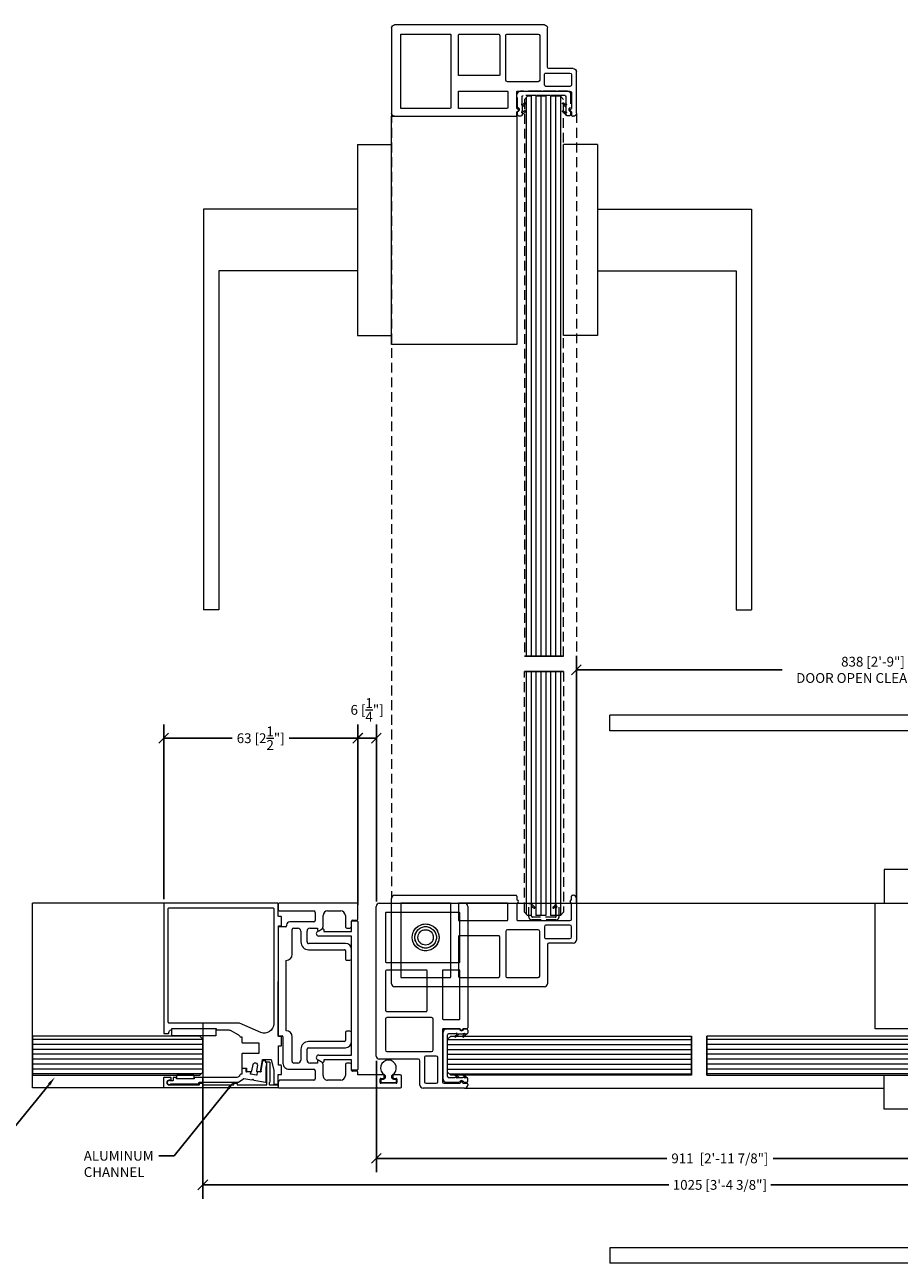
# Model space of a CAD drawing. Extents: x -172254 to 1233282, y -31500 to 544841.
# Drawn here: x -1515 to -1232, y -18783 to -18381 of the extents above; entities that cross this region are included whole.
import ezdxf
from ezdxf import colors
from ezdxf.entities.mleader import LeaderData, LeaderLine
from ezdxf.math import Vec2, Vec3

# ---------------------------------------------------------------- set-up
doc = ezdxf.new("R2010")
doc.units = 0
doc.linetypes.add('HIDDEN2', pattern=[4.7625, 3.175, -1.5875])
doc.linetypes.add('SLD-SOLID', pattern=[0])
for name, color, linetype, lineweight in [('M DIMENSION TEXT', 6, 'Continuous', 5), ('M DIMENSIONS', 6, 'Continuous', 5), ('M GASKET', 140, 'Continuous', 5), ('M GLASS', 4, 'Continuous', 13), ('M GUIDE', 7, 'Continuous', 5), ('M HATCH', 251, 'Continuous', 9), ('M HIDDEN', 8, 'HIDDEN2', 5), ('M MODERNUS', 3, 'Continuous', 20), ('M MODERNUS 2', 2, 'Continuous', 20)]:
    doc.layers.add(name, color=color, linetype=linetype, lineweight=lineweight)
doc.layers.add('M LIMIT', color=1, linetype='Continuous')
doc.styles.add('MODERNUS-ARIAL', font='arial.ttf', dxfattribs={"height": 3.175})
doc.dimstyles.new('MODERNUS-SK', dxfattribs={"dimtxt": 3.175, "dimasz": 3.175, "dimexe": 4.5, "dimexo": 1.587, "dimgap": 2, "dimtad": 0, "dimtoh": 1, "dimdec": 0, "dimzin": 0, "dimdsep": 46, "dimtxsty": 'MODERNUS-ARIAL', "dimblk": 'OBLIQUE', "dimcen": 2.2, "dimclrd": 6, "dimclre": 6, "dimclrt": 6, "dimadec": 0, "dimazin": 0, "dimtfac": 1, "dimtdec": 0, "dimtofl": 0, "dimtmove": 2, "dimatfit": 3, "dimldrblk": 'OBLIQUE', "dimfxl": 1, "dimtfillclr": 2, "dimtolj": 1, "dimtzin": 0, "dimarcsym": 0})

# ---------------------------------------------------------------- blocks, each defined once
blk = doc.blocks.new('*U459')
at = {"layer": 'M HATCH'}
h = blk.add_hatch(dxfattribs=at)
h.set_pattern_fill('ANSI31', color=256, scale=0.5, angle=135)
h.set_pattern_definition([(180, (-46.3118, -4e-16), (-1e-16, -1.5875), [])])
h.paths.add_polyline_path([(1, 6.35), (0, 5.35), (0, -5.35), (1, -6.35), (55.29, -6.35), (55.29, 6.35)])
blk.add_lwpolyline([(55.29, -6.35), (1, -6.35), (0, -5.35), (0, 5.35), (1, 6.35), (55.29, 6.35)])
at = {"layer": 'Defpoints'}
blk.add_line((55.29, 6.35), (55.29, -6.35), dxfattribs=at)
blk = doc.blocks.new('_Oblique')
at = {"color": 0, "linetype": 'ByBlock', "lineweight": -2}
blk.add_line((-0.5, -0.5), (0.5, 0.5), dxfattribs=at)
blk = doc.blocks.new('*D824')
at = {"layer": 'Defpoints', "color": 0, "transparency": 16777216}
for p in [(-14657.93, -10782.54), (-14279.77, -10782.54), (-14279.77, -10819.12)]:
    blk.add_point(p, dxfattribs=at)
at = {"layer": 'M DIMENSIONS', "color": 6, "lineweight": -2, "transparency": 16777216}
for p, q in [((-14657.93, -10784.13), (-14657.93, -10823.62)), ((-14279.77, -10784.13), (-14279.77, -10823.62)), ((-14657.93, -10819.12), (-14506.65, -10819.12)), ((-14279.77, -10819.12), (-14473.63, -10819.12))]:
    blk.add_line(p, q, dxfattribs=at)
at = {"layer": 'M DIMENSIONS', "color": 6, "lineweight": -2, "transparency": 16777216, "xscale": 3.175, "yscale": 3.175, "zscale": 3.175, "rotation": 180}
blk.add_blockref('_Oblique', (-14657.93, -10819.12), dxfattribs=at)
at = {"layer": 'M DIMENSIONS', "color": 6, "lineweight": -2, "transparency": 16777216, "xscale": 3.175, "yscale": 3.175, "zscale": 3.175}
blk.add_blockref('_Oblique', (-14279.77, -10819.12), dxfattribs=at)
at = {"layer": 'M DIMENSIONS', "color": 6, "lineweight": 0, "transparency": 16777216, "insert": (-14490.14, -10819.12), "char_height": 3.175, "attachment_point": 5, "style": 'MODERNUS-ARIAL'}
blk.add_mtext('\\A1;1025 [3\'-4 3/8"]', dxfattribs=at)
blk = doc.blocks.new('*U457')
at = {"layer": 'M HATCH'}
h = blk.add_hatch(dxfattribs=at)
h.set_pattern_fill('ANSI31', color=256, scale=0.5, angle=135)
h.set_pattern_definition([(180, (-22.5228, -2e-16), (-1e-16, -1.5875), [])])
h.paths.add_polyline_path([(1, 6.35), (0, 5.35), (0, -5.35), (1, -6.35), (79.08, -6.35), (79.08, 6.35)])
blk.add_lwpolyline([(79.08, -6.35), (1, -6.35), (0, -5.35), (0, 5.35), (1, 6.35), (79.08, 6.35)])
at = {"layer": 'Defpoints'}
blk.add_line((79.08, 6.35), (79.08, -6.35), dxfattribs=at)
blk = doc.blocks.new('*U814')
at = {"layer": 'M HATCH'}
h = blk.add_hatch(dxfattribs=at)
h.set_pattern_fill('ANSI31', color=256, scale=0.5, angle=135)
h.set_pattern_definition([(180, (80.0995, 7e-16), (-1e-16, -1.5875), [])])
h.paths.add_polyline_path([(1, 6.35), (0, 5.35), (0, -5.35), (1, -6.35), (181.7, -6.35), (181.7, 6.35)])
blk.add_lwpolyline([(181.7, -6.35), (1, -6.35), (0, -5.35), (0, 5.35), (1, 6.35), (181.7, 6.35)])
at = {"layer": 'Defpoints'}
blk.add_line((181.7, 6.35), (181.7, -6.35), dxfattribs=at)
blk = doc.blocks.new('*U458')
at = {"layer": 'M HATCH'}
h = blk.add_hatch(dxfattribs=at)
h.set_pattern_fill('ANSI31', color=256, scale=0.5, angle=135)
h.set_pattern_definition([(180, (33.5775, 3e-16), (-1e-16, -1.5875), [])])
h.paths.add_polyline_path([(1, 6.35), (0, 5.35), (0, -5.35), (1, -6.35), (135.18, -6.35), (135.18, 6.35)])
blk.add_lwpolyline([(135.18, -6.35), (1, -6.35), (0, -5.35), (0, 5.35), (1, 6.35), (135.18, 6.35)])
at = {"layer": 'Defpoints'}
blk.add_line((135.18, 6.35), (135.18, -6.35), dxfattribs=at)
blk = doc.blocks.new('*D818')
at = {"layer": 'Defpoints', "color": 0, "transparency": 16777216}
for p in [(-14601.61, -10777.32), (-14336.02, -10777.32), (-14336.02, -10810.52)]:
    blk.add_point(p, dxfattribs=at)
at = {"layer": 'M DIMENSIONS', "color": 6, "lineweight": -2, "transparency": 16777216}
for p, q in [((-14601.61, -10778.91), (-14601.61, -10815.02)), ((-14336.02, -10778.91), (-14336.02, -10815.02)), ((-14601.61, -10810.52), (-14507.38, -10810.52)), ((-14336.02, -10810.52), (-14472.83, -10810.52))]:
    blk.add_line(p, q, dxfattribs=at)
at = {"layer": 'M DIMENSIONS', "color": 6, "lineweight": -2, "transparency": 16777216, "xscale": 3.175, "yscale": 3.175, "zscale": 3.175, "rotation": 180}
blk.add_blockref('_Oblique', (-14601.61, -10810.52), dxfattribs=at)
at = {"layer": 'M DIMENSIONS', "color": 6, "lineweight": -2, "transparency": 16777216, "xscale": 3.175, "yscale": 3.175, "zscale": 3.175}
blk.add_blockref('_Oblique', (-14336.02, -10810.52), dxfattribs=at)
at = {"layer": 'M DIMENSIONS', "color": 6, "lineweight": 0, "transparency": 16777216, "insert": (-14490.11, -10810.52), "char_height": 3.175, "attachment_point": 5, "style": 'MODERNUS-ARIAL'}
blk.add_mtext('\\A1;911  [2\'-11 7/8"]', dxfattribs=at)
blk = doc.blocks.new('*D822')
at = {"layer": 'Defpoints', "color": 0, "transparency": 16777216}
for p in [(-14344.27, -10652), (-14536.69, -10729.06), (-14344.27, -10784.34)]:
    blk.add_point(p, dxfattribs=at)
at = {"layer": 'M DIMENSION TEXT', "color": 6, "lineweight": -2, "transparency": 16777216}
for p, q in [((-14536.69, -10727.48), (-14536.69, -10647.5)), ((-14344.27, -10782.75), (-14344.27, -10647.5)), ((-14536.69, -10652), (-14469.89, -10652)), ((-14344.27, -10652), (-14411.01, -10652))]:
    blk.add_line(p, q, dxfattribs=at)
at = {"layer": 'M DIMENSION TEXT', "color": 6, "lineweight": -2, "transparency": 16777216, "xscale": 3.175, "yscale": 3.175, "zscale": 3.175, "rotation": 180}
blk.add_blockref('_Oblique', (-14536.69, -10652), dxfattribs=at)
at = {"layer": 'M DIMENSION TEXT', "color": 6, "lineweight": -2, "transparency": 16777216, "xscale": 3.175, "yscale": 3.175, "zscale": 3.175}
blk.add_blockref('_Oblique', (-14344.27, -10652), dxfattribs=at)
at = {"layer": 'M DIMENSION TEXT', "color": 6, "transparency": 16777216, "insert": (-14440.45, -10652), "char_height": 3.175, "attachment_point": 5, "style": 'MODERNUS-ARIAL'}
blk.add_mtext('\\A1;838 [2\'-9"] \\PDOOR OPEN CLEARANCE ', dxfattribs=at)
blk = doc.blocks.new('*D823')
at = {"layer": 'Defpoints', "color": 0, "transparency": 16777216}
for p in [(-14601.61, -10674.18), (-14601.61, -10728.72), (-14607.63, -10729.87)]:
    blk.add_point(p, dxfattribs=at)
at = {"layer": 'M DIMENSION TEXT', "color": 6, "lineweight": -2, "transparency": 16777216}
for p, q in [((-14607.63, -10728.29), (-14607.63, -10669.68)), ((-14601.61, -10727.14), (-14601.61, -10669.68)), ((-14607.63, -10674.18), (-14601.61, -10674.18))]:
    blk.add_line(p, q, dxfattribs=at)
at = {"layer": 'M DIMENSION TEXT', "color": 6, "lineweight": -2, "transparency": 16777216, "xscale": 3.175, "yscale": 3.175, "zscale": 3.175, "rotation": 180}
blk.add_blockref('_Oblique', (-14607.63, -10674.18), dxfattribs=at)
at = {"layer": 'M DIMENSION TEXT', "color": 6, "lineweight": -2, "transparency": 16777216, "xscale": 3.175, "yscale": 3.175, "zscale": 3.175}
blk.add_blockref('_Oblique', (-14601.61, -10674.18), dxfattribs=at)
at = {"layer": 'M DIMENSION TEXT', "color": 6, "transparency": 16777216, "insert": (-14604.62, -10664.98), "char_height": 3.175, "attachment_point": 5, "style": 'MODERNUS-ARIAL'}
blk.add_mtext('\\A1;6 [{\\H1x;\\S1/4;}"]', dxfattribs=at)
blk = doc.blocks.new('*U422')
at = {"linetype": 'Continuous'}
for p, q in [((-29.7, 28.64), (-29.7, 28.94)), ((-28.2, 28.34), (-29.4, 28.34)), ((-28.7, 29.94), (-15.2, 29.94)), ((-22, 28.34), (-27.2, 28.34)), ((-16.2, 28.34), (-19.5, 28.34)), ((-14.2, 28.94), (-14.2, 21.04)), ((-21.5, 10.94), (-21.5, 27.84)), ((-20, 27.84), (-20, 20.04)), ((-15.7, 20.04), (-15.7, 27.84)), ((-13.7, 20.54), (-1, 20.54)), ((-19.5, 19.54), (-16.2, 19.54)), ((-18.5, 17.54), (-18.5, 7.54)), ((-3.5, 18.04), (-18, 18.04)), ((-3, 7.54), (-3, 17.54)), ((0, 19.54), (0, -29.06)), ((-29.7, -29.06), (-29.7, 10.34)), ((-29.4, 10.64), (-28.2, 10.64)), ((-27.2, 10.64), (-21.8, 10.64)), ((-27.2, 7.44), (-27.2, -8.16)), ((-21.7, 7.64), (-27, 7.64)), ((-21.5, 2.84), (-21.5, 7.44)), ((-21.5, -8.16), (-21.5, 4.35)), ((-18, 7.04), (-3.5, 7.04)), ((-16.5, 4.84), (-16.5, -6.66)), ((-3.5, 5.04), (-16.3, 5.04)), ((-3, -6.66), (-3, 4.54)), ((-16.5, -6.66), (-16.5, -8.16)), ((-3, -7.86), (-3, -6.66)), ((-27.2, -11.06), (-27.2, -26.86)), ((-27, -8.36), (-21.7, -8.36)), ((-3.2, -10.86), (-27, -10.86)), ((-16.3, -8.36), (-3.5, -8.36)), ((-3, -26.86), (-3, -11.06)), ((-27, -27.06), (-3.2, -27.06)), ((-1, -30.06), (-28.7, -30.06))]:
    blk.add_line(p, q, dxfattribs=at)
for radius in [4.35, 4.35, 3.5, 3.5, 2.5, 2.5]:
    blk.add_circle((-16.05, -18.99), radius)
for centre, radius, start, end in [((-28.7, 28.94), 1, 90, 180), ((-29.4, 28.64), 0.3, 180, 270), ((-27.7, 28.34), 0.5, 180, 0), ((-22, 27.84), 0.5, 0, 90), ((-19.5, 27.84), 0.5, 90, 180), ((-16.2, 27.84), 0.5, 0, 90), ((-15.2, 28.94), 1, 0, 90), ((-13.7, 21.04), 0.5, 180, 270), ((-1, 19.54), 1, 0, 90), ((-19.5, 20.04), 0.5, 180, 270), ((-18, 17.54), 0.5, 90, 180), ((-16.2, 20.04), 0.5, 270, 0), ((-3.5, 17.54), 0.5, 0, 90), ((-29.4, 10.34), 0.3, 90, 180), ((-27.7, 10.64), 0.5, 0, 180), ((-21.8, 10.94), 0.3, 270, 0), ((-27, 7.44), 0.2, 90, 180), ((-21.7, 7.44), 0.2, 0, 90), ((-18, 7.54), 0.5, 180, 270), ((-3.5, 7.54), 0.5, 270, 0), ((-3.5, -7.86), 0.5, 270, 0), ((-27, -8.16), 0.2, 180, 270), ((-27, -11.06), 0.2, 90, 176.336), ((-27, -11.06), 0.2, 176.336, 180), ((-21.7, -8.16), 0.2, 270, 0), ((-16.3, -8.16), 0.2, 180, 270), ((-3.2, -11.06), 0.2, 3.664, 90), ((-3.2, -11.06), 0.2, 0, 3.664), ((-27, -26.86), 0.2, 180, 270), ((-3.2, -26.86), 0.2, 270, 0), ((-28.7, -29.06), 1, 180, 270), ((-1, -29.06), 1, 270, 0)]:
    blk.add_arc(centre, radius, start, end, dxfattribs=at)
for points, knots in [([(-16.3, 5.04), (-16.31, 5.04), (-16.33, 5.04), (-16.35, 5.04), (-16.36, 5.03), (-16.39, 5.02), (-16.41, 5.01), (-16.45, 4.98), (-16.47, 4.95), (-16.49, 4.9), (-16.5, 4.87), (-16.5, 4.84)], [0.08547483, 0.08547483, 0.08547483, 0.08547483, 0.08927036, 0.08927036, 0.09306588, 0.09306588, 0.10065692, 0.10065692, 0.11500972, 0.11500972, 0.12936252, 0.12936252, 0.12936252, 0.12936252]), ([(-3, 4.54), (-3, 4.61), (-3.02, 4.69), (-3.08, 4.82), (-3.12, 4.88), (-3.22, 4.96), (-3.27, 4.99), (-3.35, 5.02), (-3.38, 5.03), (-3.44, 5.04), (-3.47, 5.04), (-3.5, 5.04)], [0.0950312, 0.0950312, 0.0950312, 0.0950312, 0.1282428, 0.1282428, 0.1614544, 0.1614544, 0.1807085, 0.1807085, 0.1903355, 0.1903355, 0.1999626, 0.1999626, 0.1999626, 0.1999626])]:
    blk.add_open_spline(points, degree=3, knots=knots, dxfattribs=at)
blk = doc.blocks.new('_profile_gasket_at_glazing')
for p, q in [((-8.6, 7.7), (-8.6, 6.71)), ((-8.6, 5.29), (-8.6, 1)), ((-8.3, 8), (-7.35, 8)), ((-7.24, 6.93), (-7.1, 6.39)), ((-7.24, 4.38), (-7.1, 3.84)), ((-6.06, 6.71), (-7.1, 7.76)), ((-7.1, 7.12), (-7.1, 7.75)), ((-6.33, 6.42), (-7.1, 7.12)), ((-6.33, 6.42), (-7.1, 7.12)), ((-7.1, 4.57), (-7.1, 6.39)), ((-6.06, 4.16), (-7.1, 5.21)), ((-6.33, 3.87), (-7.1, 4.57)), ((-6.33, 3.87), (-7.1, 4.57)), ((6.06, 6.71), (7.1, 7.76)), ((6.06, 4.16), (7.1, 5.21)), ((6.33, 6.42), (7.1, 7.12)), ((6.33, 6.42), (7.1, 7.12)), ((6.33, 3.87), (7.1, 4.57)), ((6.33, 3.87), (7.1, 4.57)), ((7.1, 7.12), (7.1, 7.7)), ((7.24, 6.93), (7.1, 6.39)), ((7.1, 4.57), (7.1, 6.39)), ((7.24, 4.38), (7.1, 3.84)), ((8.3, 8), (7.4, 8)), ((8.6, 6.71), (8.6, 7.7)), ((8.6, 1), (8.6, 5.29)), ((7.6, 0), (-7.6, 0)), ((-7.1, 3.84), (-7.1, 1.8)), ((6.8, 1.5), (-6.8, 1.5)), ((5.5, 1.5), (-5.5, 1.5)), ((3.9, 0), (-3.9, 0)), ((7.1, 1.8), (7.1, 3.84))]:
    blk.add_line(p, q)
for centre, radius, start, end in [((-8.3, 7.7), 0.3, 90, 180), ((-8.85, 6), 0.75, 289.4712, 70.5288), ((-7.35, 7.75), 0.25, 359.7288, 90), ((-7.1, 6.97), 0.15, 90, 195), ((-7.1, 4.42), 0.15, 90, 195), ((-6.2, 6.57), 0.2, 227.8467, 44.8467), ((-6.2, 4.02), 0.2, 227.8467, 44.8467), ((6.2, 6.57), 0.2, 135.1533, 312.1533), ((6.2, 4.02), 0.2, 135.1533, 312.1533), ((7.4, 7.7), 0.3, 90, 180), ((7.1, 6.97), 0.15, 345, 90), ((7.1, 4.42), 0.15, 345, 90), ((8.85, 6), 0.75, 109.4712, 250.5288), ((8.3, 7.7), 0.3, 0, 90), ((-7.6, 1), 1, 180, 270), ((-6.8, 1.8), 0.3, 180, 270), ((6.8, 1.8), 0.3, 270, 0), ((7.6, 1), 1, 270, 0)]:
    blk.add_arc(centre, radius, start, end)
blk = doc.blocks.new('*U421')
at = {"linetype": 'Continuous'}
for p, q in [((-29.7, 28.64), (-29.7, 28.94)), ((-28.2, 28.34), (-29.4, 28.34)), ((-28.7, 29.94), (-15.2, 29.94)), ((-22, 28.34), (-27.2, 28.34)), ((-16.2, 28.34), (-19.5, 28.34)), ((-14.2, 28.94), (-14.2, 21.04)), ((-21.5, 10.94), (-21.5, 27.84)), ((-20, 27.84), (-20, 20.04)), ((-15.7, 20.04), (-15.7, 27.84)), ((-13.7, 20.54), (-1, 20.54)), ((-19.5, 19.54), (-16.2, 19.54)), ((-18.5, 17.54), (-18.5, 7.54)), ((-3.5, 18.04), (-18, 18.04)), ((-3, 7.54), (-3, 17.54)), ((0, 19.54), (0, -29.06)), ((-29.7, -29.06), (-29.7, 10.34)), ((-29.4, 10.64), (-28.2, 10.64)), ((-27.2, 10.64), (-21.8, 10.64)), ((-27.2, 7.44), (-27.2, -8.16)), ((-21.7, 7.64), (-27, 7.64)), ((-21.5, 2.84), (-21.5, 7.44)), ((-21.5, -8.16), (-21.5, 4.35)), ((-18, 7.04), (-3.5, 7.04)), ((-16.5, 4.84), (-16.5, -6.66)), ((-3.5, 5.04), (-16.3, 5.04)), ((-3, -6.66), (-3, 4.54)), ((-16.5, -6.66), (-16.5, -8.16)), ((-3, -7.86), (-3, -6.66)), ((-27.2, -11.06), (-27.2, -26.86)), ((-27, -8.36), (-21.7, -8.36)), ((-3.2, -10.86), (-27, -10.86)), ((-16.3, -8.36), (-3.5, -8.36)), ((-3, -26.86), (-3, -11.06)), ((-27, -27.06), (-3.2, -27.06)), ((-1, -30.06), (-28.7, -30.06))]:
    blk.add_line(p, q, dxfattribs=at)
for centre, radius, start, end in [((-28.7, 28.94), 1, 90, 180), ((-29.4, 28.64), 0.3, 180, 270), ((-27.7, 28.34), 0.5, 180, 0), ((-22, 27.84), 0.5, 0, 90), ((-19.5, 27.84), 0.5, 90, 180), ((-16.2, 27.84), 0.5, 0, 90), ((-15.2, 28.94), 1, 0, 90), ((-13.7, 21.04), 0.5, 180, 270), ((-1, 19.54), 1, 0, 90), ((-19.5, 20.04), 0.5, 180, 270), ((-18, 17.54), 0.5, 90, 180), ((-16.2, 20.04), 0.5, 270, 0), ((-3.5, 17.54), 0.5, 0, 90), ((-29.4, 10.34), 0.3, 90, 180), ((-27.7, 10.64), 0.5, 0, 180), ((-21.8, 10.94), 0.3, 270, 0), ((-27, 7.44), 0.2, 90, 180), ((-21.7, 7.44), 0.2, 0, 90), ((-18, 7.54), 0.5, 180, 270), ((-3.5, 7.54), 0.5, 270, 0), ((-3.5, -7.86), 0.5, 270, 0), ((-27, -8.16), 0.2, 180, 270), ((-27, -11.06), 0.2, 90, 176.336), ((-27, -11.06), 0.2, 176.336, 180), ((-21.7, -8.16), 0.2, 270, 0), ((-16.3, -8.16), 0.2, 180, 270), ((-3.2, -11.06), 0.2, 3.664, 90), ((-3.2, -11.06), 0.2, 0, 3.664), ((-27, -26.86), 0.2, 180, 270), ((-3.2, -26.86), 0.2, 270, 0), ((-28.7, -29.06), 1, 180, 270), ((-1, -29.06), 1, 270, 0)]:
    blk.add_arc(centre, radius, start, end, dxfattribs=at)
for points, knots in [([(-16.3, 5.04), (-16.31, 5.04), (-16.33, 5.04), (-16.35, 5.04), (-16.36, 5.03), (-16.39, 5.02), (-16.41, 5.01), (-16.45, 4.98), (-16.47, 4.95), (-16.49, 4.9), (-16.5, 4.87), (-16.5, 4.84)], [0.08547483, 0.08547483, 0.08547483, 0.08547483, 0.08927036, 0.08927036, 0.09306588, 0.09306588, 0.10065692, 0.10065692, 0.11500972, 0.11500972, 0.12936252, 0.12936252, 0.12936252, 0.12936252]), ([(-3, 4.54), (-3, 4.61), (-3.02, 4.69), (-3.08, 4.82), (-3.12, 4.88), (-3.22, 4.96), (-3.27, 4.99), (-3.35, 5.02), (-3.38, 5.03), (-3.44, 5.04), (-3.47, 5.04), (-3.5, 5.04)], [0.0950312, 0.0950312, 0.0950312, 0.0950312, 0.1282428, 0.1282428, 0.1614544, 0.1614544, 0.1807085, 0.1807085, 0.1903355, 0.1903355, 0.1999626, 0.1999626, 0.1999626, 0.1999626])]:
    blk.add_open_spline(points, degree=3, knots=knots, dxfattribs=at)
blk = doc.blocks.new('*U603')
for p, q in [((-4.9, 1), (-4.9, 5.29)), ((-4.9, 5.29), (-4, 5.29)), ((-4.14, 4.38), (-4, 3.84)), ((-4, 4.57), (-4, 5.29)), ((-2.96, 4.16), (-4, 5.21)), ((-3.23, 3.87), (-4, 4.57)), ((-3.23, 3.87), (-4, 4.57)), ((2.96, 4.16), (4, 5.21)), ((3.23, 3.87), (4, 4.57)), ((3.23, 3.87), (4, 4.57)), ((4, 4.57), (4, 5.29)), ((4.9, 5.29), (4, 5.29)), ((4.14, 4.38), (4, 3.84)), ((4.9, 1), (4.9, 5.29)), ((-4, 1.2), (-4, 3.84)), ((3.9, 0), (-3.9, 0)), ((3.7, 0.9), (-3.7, 0.9)), ((3.7, 0.9), (-3.7, 0.9)), ((4, 1.2), (4, 3.84))]:
    blk.add_line(p, q)
for centre, radius, start, end in [((-4, 4.42), 0.15, 90, 195), ((-3.1, 4.02), 0.2, 227.8467, 44.8467), ((3.1, 4.02), 0.2, 135.1533, 312.1533), ((4, 4.42), 0.15, 345, 90), ((-3.9, 1), 1, 180, 270), ((-3.7, 1.2), 0.3, 180, 270), ((3.7, 1.2), 0.3, 270, 0), ((3.9, 1), 1, 270, 0)]:
    blk.add_arc(centre, radius, start, end)
blk = doc.blocks.new('*D817')
at = {"layer": 'Defpoints', "color": 0, "transparency": 16777216}
for p in [(-14670.63, -10674.18), (-14670.63, -10727.99), (-14607.68, -10728.04)]:
    blk.add_point(p, dxfattribs=at)
at = {"layer": 'M DIMENSIONS', "color": 6, "lineweight": -2, "transparency": 16777216}
for p, q in [((-14670.63, -10726.4), (-14670.63, -10669.68)), ((-14607.68, -10726.45), (-14607.68, -10669.68)), ((-14670.63, -10674.18), (-14648.42, -10674.18)), ((-14607.68, -10674.18), (-14629.89, -10674.18))]:
    blk.add_line(p, q, dxfattribs=at)
at = {"layer": 'M DIMENSIONS', "color": 6, "lineweight": -2, "transparency": 16777216, "xscale": 3.175, "yscale": 3.175, "zscale": 3.175, "rotation": 180}
blk.add_blockref('_Oblique', (-14670.63, -10674.18), dxfattribs=at)
at = {"layer": 'M DIMENSIONS', "color": 6, "lineweight": -2, "transparency": 16777216, "xscale": 3.175, "yscale": 3.175, "zscale": 3.175}
blk.add_blockref('_Oblique', (-14607.68, -10674.18), dxfattribs=at)
at = {"layer": 'M DIMENSIONS', "color": 6, "lineweight": 0, "transparency": 16777216, "insert": (-14639.15, -10674.18), "char_height": 3.175, "attachment_point": 5, "style": 'MODERNUS-ARIAL'}
blk.add_mtext('\\A1;63 [2{\\H1x;\\S1/2;}"]', dxfattribs=at)
blk = doc.blocks.new('_profile_lama_single_cap')
for p, q in [((-24, 0), (24, 0)), ((-24.25, -1.75), (-24.25, -0.25)), ((-20.8, -2), (-24, -2)), ((-20.8, -11), (-20.8, -2)), ((-19.3, -2), (-19.3, -12.64)), ((19.3, -2), (-19.3, -2)), ((19.3, -12.64), (19.3, -2)), ((20.8, -2), (20.8, -11)), ((24, -2), (20.8, -2)), ((24.25, -0.25), (24.25, -1.75)), ((-20.79, -13.04), (-21.71, -11.45)), ((-21.45, -11), (-20.8, -11)), ((21.71, -11.45), (20.79, -13.04)), ((20.8, -11), (21.45, -11))]:
    blk.add_line(p, q)
for centre, radius, start, end in [((-24, -0.25), 0.25, 90, 180), ((24, -0.25), 0.25, 0, 90), ((-24, -1.75), 0.25, 180, 270), ((24, -1.75), 0.25, 270, 0), ((-21.45, -11.3), 0.3, 90, 210), ((21.45, -11.3), 0.3, 330, 90), ((-20.1, -12.64), 0.8, 210, 0), ((20.1, -12.64), 0.8, 180, 330)]:
    blk.add_arc(centre, radius, start, end)
blk = doc.blocks.new('_profile_gasket_small')
for p, q in [((-2.45, 1.2), (-1.61, 1.2)), ((-2.45, 1.2), (-2.45, 0.1)), ((-2.45, 0.1), (2.45, 0.1)), ((0, 0), (0, 0.1)), ((1.61, 1.2), (2.45, 1.2)), ((2.45, 1.2), (2.45, 0.1))]:
    blk.add_line(p, q)
for centre, radius, start, end in [((0, 4.8), 2.55, 300.2914, 239.7086), ((-1.73, 1.96), 0.771, 278.6469, 54.9055), ((1.73, 1.96), 0.771, 125.0945, 261.3531)]:
    blk.add_arc(centre, radius, start, end)
blk = doc.blocks.new('_profile_lama_single_jamb')
at = {"linetype": 'Continuous'}
for p, q in [((25.66, 39.5), (25.66, 37.45)), ((25.96, 37.15), (26.56, 37.15)), ((29.66, 40), (26.16, 40)), ((26.86, 37.45), (26.86, 38.2)), ((27.16, 38.5), (28.16, 38.5)), ((28.46, 38.2), (28.46, 33.3)), ((29.96, 0.3), (29.96, 39.7)), ((25.66, 34.05), (25.66, 25.75)), ((26.56, 34.35), (25.96, 34.35)), ((26.86, 33.3), (26.86, 34.05)), ((28.16, 33), (27.16, 33)), ((-29.96, 25.45), (-29.96, 0.3)), ((-24.8, 25.75), (-29.66, 25.75)), ((-24.5, 24.05), (-24.5, 25.45)), ((24.5, 25.45), (24.5, 24.05)), ((25.66, 25.75), (24.8, 25.75)), ((-27.46, 16), (-27.46, 20.25)), ((-25.96, 21.75), (-22.4, 21.75)), ((-22.4, 23.75), (-24.2, 23.75)), ((-21.9, 22.25), (-21.9, 23.25)), ((-16.9, 21.75), (-16.9, 9.81)), ((-12, 23.75), (-14.9, 23.75)), ((-14.9, 9.81), (-14.9, 21.45)), ((-14.6, 21.75), (-12, 21.75)), ((-11.5, 22.25), (-11.5, 23.25)), ((11.5, 23.25), (11.5, 22.25)), ((14.9, 23.75), (12, 23.75)), ((12, 21.75), (14.6, 21.75)), ((14.9, 21.45), (14.9, 9.81)), ((16.9, 9.81), (16.9, 21.75)), ((21.9, 23.25), (21.9, 22.25)), ((24.2, 23.75), (22.4, 23.75)), ((22.4, 21.75), (25.96, 21.75)), ((27.46, 20.25), (27.46, 16)), ((-22.37, 14.5), (-25.96, 14.5)), ((-21.9, 12.75), (-21.3, 12.75)), ((-21.9, 10.31), (-21.9, 12.75)), ((-21.04, 13.2), (-21.5, 14)), ((21.5, 14), (21.04, 13.2)), ((21.3, 12.75), (21.9, 12.75)), ((21.9, 12.75), (21.9, 10.31)), ((25.96, 14.5), (22.37, 14.5)), ((-27.46, 0.5), (-27.46, 11.5)), ((-26.96, 12), (-24.4, 12)), ((-23.9, 11.5), (-23.9, 3.7)), ((-17.4, 9.31), (-20.9, 9.31)), ((20.9, 9.31), (17.4, 9.31)), ((23.9, 3.5), (23.9, 11.5)), ((24.4, 12), (26.96, 12)), ((27.46, 11.5), (27.46, 0.5)), ((-21.9, 5), (-21.9, 6.31)), ((-13.41, 4.5), (-21.4, 4.5)), ((-20.9, 7.31), (-17.4, 7.31)), ((21.4, 4.5), (13.41, 4.5)), ((17.4, 7.31), (20.9, 7.31)), ((21.9, 6.31), (21.9, 5)), ((-29.66, 0), (-27.96, 0)), ((-22.9, 2.7), (-22.63, 2.7)), ((-22.33, 2.4), (-22.33, 0.3)), ((-22.03, 0), (12.81, 0)), ((11.41, 2.5), (-11.41, 2.5)), ((13.11, 0.3), (13.11, 1.2)), ((13.41, 1.5), (21.9, 1.5)), ((27.96, 0), (29.66, 0))]:
    blk.add_line(p, q, dxfattribs=at)
for centre, radius, start, end in [((26.16, 39.5), 0.5, 90, 180), ((25.96, 37.45), 0.3, 180, 270), ((26.56, 37.45), 0.3, 270, 0), ((27.16, 38.2), 0.3, 90, 180), ((28.16, 38.2), 0.3, 0, 90), ((29.66, 39.7), 0.3, 0, 90), ((25.96, 34.05), 0.3, 90, 180), ((26.56, 34.05), 0.3, 0, 90), ((27.16, 33.3), 0.3, 180, 270), ((28.16, 33.3), 0.3, 270, 0), ((-29.66, 25.45), 0.3, 90, 180), ((-24.8, 25.45), 0.3, 0, 90), ((24.8, 25.45), 0.3, 90, 180), ((-25.96, 20.25), 1.5, 90, 180), ((-24.2, 24.05), 0.3, 180, 270), ((-22.4, 23.25), 0.5, 0, 90), ((-22.4, 22.25), 0.5, 270, 0), ((-14.9, 21.75), 2, 90, 180), ((-14.6, 21.45), 0.3, 90, 180), ((-12, 23.25), 0.5, 0, 90), ((-12, 22.25), 0.5, 270, 0), ((12, 23.25), 0.5, 90, 180), ((12, 22.25), 0.5, 180, 270), ((14.6, 21.45), 0.3, 0, 90), ((14.9, 21.75), 2, 0, 90), ((22.4, 23.25), 0.5, 90, 180), ((22.4, 22.25), 0.5, 180, 270), ((24.2, 24.05), 0.3, 270, 0), ((25.96, 20.25), 1.5, 0, 90), ((-25.96, 16), 1.5, 180, 270), ((-22.37, 13.5), 1, 30, 90), ((-21.3, 13.05), 0.3, 270, 30), ((21.3, 13.05), 0.3, 150, 270), ((22.37, 13.5), 1, 90, 150), ((25.96, 16), 1.5, 270, 0), ((-26.96, 11.5), 0.5, 90, 180), ((-24.4, 11.5), 0.5, 0, 90), ((-20.9, 10.31), 1, 180, 270), ((-17.4, 9.81), 0.5, 270, 0), ((-17.4, 9.81), 2.5, 270, 0), ((17.4, 9.81), 2.5, 180, 270), ((17.4, 9.81), 0.5, 180, 270), ((20.9, 10.31), 1, 270, 0), ((24.4, 11.5), 0.5, 90, 180), ((26.96, 11.5), 0.5, 0, 90), ((-20.9, 6.31), 1, 90, 180), ((-21.4, 5), 0.5, 180, 270), ((-13.41, 2.5), 2, 0, 90), ((13.41, 2.5), 2, 90, 180), ((20.9, 6.31), 1, 0, 90), ((21.4, 5), 0.5, 270, 0), ((-29.66, 0.3), 0.3, 180, 270), ((-27.96, 0.5), 0.5, 270, 0), ((-22.9, 3.7), 1, 180, 270), ((-22.63, 2.4), 0.3, 0, 90), ((-22.03, 0.3), 0.3, 180, 270), ((12.81, 0.3), 0.3, 270, 0), ((13.41, 1.2), 0.3, 90, 180), ((21.9, 3.5), 2, 270, 0), ((27.96, 0.5), 0.5, 180, 270), ((29.66, 0.3), 0.3, 270, 0)]:
    blk.add_arc(centre, radius, start, end, dxfattribs=at)
blk.add_blockref('_profile_lama_single_cap', (0, 25.75), dxfattribs=at)
at = {"layer": 'M GASKET', "rotation": 90}
blk.add_blockref('_profile_gasket_small', (28.31, 35.75), dxfattribs=at)
blk = doc.blocks.new('*U419')
for points in [[(-18.63, -0.25), (-18.63, -42.03, 0.414214), (-18.37, -42.29), (-17.2, -42.29, 0.414214), (-16.95, -42.03), (-16.95, -41.94, -0.363456), (-16.25, -41.11, 0.363456), (-16.01, -40.81), (-16.01, -40.6), (-1.6, -40.6), (-1.6, -40.8, 0.414214), (-1.3, -41.1), (2.55, -41.1, -0.131652), (2.97, -41.21), (5.66, -42.66, -0.181645), (6.03, -43.12, 0.320973), (6.41, -43.39), (6.68, -43.39, -0.414214), (6.78, -43.49), (6.78, -45.14, 0.414214), (6.88, -45.24), (12.18, -45.24, -0.414214), (12.28, -45.34), (12.28, -48.64, -0.414214), (12.18, -48.74), (6.88, -48.74, 0.414214), (6.78, -48.84), (6.78, -53.47), (8.26, -53.47), (8.26, -54.47, 0.414214), (8.36, -54.57), (9.81, -54.57, 0.36397), (10.01, -54.41), (10.38, -52.31, -1), (11.76, -52.55), (11.44, -54.34, 0.466308), (11.64, -54.57), (12.74, -54.57), (13.43, -50.67), (16.02, -50.67, -0.341929), (16.22, -50.82), (17.07, -54.13, -0.063317), (17.08, -54.18), (17.08, -58.55, 0.414214), (17.28, -58.75), (18.37, -58.75, 0.414214), (18.57, -58.55), (18.57, -55.61), (19.47, -55.61, 0.414214), (19.57, -55.51), (19.57, -52.67, 0.414214), (19.47, -52.57), (18.68, -52.57, -0.414214), (18.58, -52.47), (18.58, -46.35, -0.414214), (18.68, -46.25), (19.47, -46.25, 0.414214), (19.57, -46.15), (19.57, -43.31, 0.414214), (19.47, -43.21), (18.67, -43.21, -0.414214), (18.57, -43.11), (18.58, -7.44, -0.414214), (18.68, -7.34), (19.47, -7.34, 0.414214), (19.57, -7.24), (19.57, -4.4, 0.414214), (19.47, -4.3), (18.67, -4.3, -0.414214), (18.57, -4.2), (18.57, -0.2, 0.414214), (18.37, 0), (-18.38, 0, 0.414214)], [(12.89, -41.91), (6.02, -38.96, 0.101808), (5.82, -38.92), (-16.83, -38.92, -0.414214), (-17.13, -38.62), (-17.13, -1.7, -0.414214), (-16.93, -1.5), (16.87, -1.5, -0.414214), (17.07, -1.7), (17.07, -39.15, -0.538741)], [(-6.06, -58.4, -0.414214), (-5.96, -58.5), (-5.96, -58.75, 0.414214), (-5.76, -58.95), (3.98, -58.95, 0.414214), (4.18, -58.75), (4.18, -58.5, -0.414214), (4.28, -58.4), (5.08, -58.4, -0.414214), (5.18, -58.5), (5.18, -58.75, 0.414214), (5.38, -58.95), (14.83, -58.95), (14.83, -52.11, 0.240569), (14.71, -51.87, -0.787751), (14.84, -51.42), (15.53, -51.42, -0.414214), (15.83, -51.72), (15.83, -57.95, -0.267949), (15.73, -58.13, 0.267949), (15.63, -58.3), (15.63, -58.75, 0.414214), (15.83, -58.95), (18.1, -58.95, -0.339454), (18.39, -59.17), (18.52, -59.66, -0.493145), (18.33, -59.92), (-18.43, -59.92, -0.414214), (-18.63, -59.72), (-18.63, -56.65, -0.414214), (-18.43, -56.45), (-16.48, -56.45, -0.414214), (-16.28, -56.65), (-16.28, -57.25, -0.414214), (-16.48, -57.45), (-16.88, -57.45, 1), (-16.88, -58.95), (-7.16, -58.95, 0.414214), (-6.96, -58.75), (-6.96, -58.5, -0.414214), (-6.86, -58.4)], [(10.58, -57.43), (14.37, -58.1, 0.36397), (14.67, -57.85), (14.67, -53.32), (14.87, -52.15, 0.352559), (14.67, -51.83, -0.320378), (14.47, -51.55), (14.47, -51.28, 0.414214), (14.27, -51.08), (13.45, -51.08), (12.87, -54.4, -1.303225), (12.6, -54.67), (11.75, -54.67), (11.56, -55.73, -0.414214), (11.45, -55.81), (9.68, -55.5, -0.414214), (9.59, -55.38), (9.72, -54.67), (8.43, -54.67, -1.303225), (8.16, -54.4), (8.16, -53.57), (6.88, -53.57, 0.414214), (6.78, -53.67), (6.78, -55.4, -0.414214), (6.68, -55.5), (6.42, -55.5, 0.331679), (6.03, -55.79, -0.331675), (5.08, -56.5), (-8.49, -56.5, 0.414214), (-8.69, -56.7), (-8.69, -56.81, -0.414214), (-8.89, -57.01), (-14.3, -57.01, -0.414214), (-14.5, -56.81), (-14.5, -56.7, 0.414214), (-14.7, -56.5), (-15.38, -56.5, 0.414214), (-15.58, -56.7), (-15.58, -57.45, -0.414214), (-15.78, -57.65), (-16.48, -57.65, -0.123106), (-16.57, -57.63, 1.98339), (-16.42, -58.66, -0.198463), (-16.28, -58.6), (-7.44, -58.6, 0.414214), (-7.24, -58.4), (-7.24, -58.3, -0.414214), (-7.04, -58.1), (5.63, -58.1), (7.42, -56.87), (9.99, -57.33), (10.33, -57.08)]]:
    blk.add_lwpolyline(points, format="xyb", close=True)
at = {"layer": 'M GASKET'}
for points in [[(-15.95, -40.6), (-1.7, -40.6), (-1.7, -43.02), (-15.95, -43.02)], [(-14.34, -55.72), (-8.89, -55.72), (-8.89, -57.01), (-14.34, -57.01)]]:
    blk.add_lwpolyline(points, close=True, dxfattribs=at)
at = {"layer": 'M GUIDE'}
blk.add_line((-5.93, -38.92), (-5.93, -59.92), dxfattribs=at)
blk = doc.blocks.new('_profile_lever')
at = {"linetype": 'SLD-SOLID'}
for p, q in [((10, 116.8), (-120, 116.8)), ((-120, 111.8), (-120, 116.8)), ((10, 66.8), (10, 116.8)), ((-10, 111.8), (-120, 111.8)), ((-10, 66.8), (-10, 111.8)), ((31, 66.8), (-31, 66.8)), ((-31, 66.8), (-31, 55.8)), ((31, 66.8), (31, 55.8)), ((-33.85, 15.1), (-33.85, 55.8)), ((-33.85, 55.8), (40.15, 55.8)), ((40.15, 55.8), (40.15, 15.1)), ((40.15, 15.1), (-33.85, 15.1)), ((-31, -11), (-31, 0)), ((-31, 0), (31, 0)), ((31, -11), (31, 0)), ((31, -11), (-31, -11)), ((-10, -11), (-10, -56)), ((10, -11), (10, -61)), ((-10, -56), (-120, -56)), ((-120, -56), (-120, -61)), ((10, -61), (-120, -61))]:
    blk.add_line(p, q, dxfattribs=at)

msp = doc.modelspace()

# ---------------------------------------------------------------- linework, layer by layer
at = {"layer": 'M HIDDEN', "lineweight": 5}
for p, q in [((-1396.34, -18409.66), (-1396.34, -18664.44)), ((-1336.34, -18409.66), (-1336.34, -18664.44))]:
    msp.add_line(p, q, dxfattribs=at)
at = {"layer": 'M LIMIT', "lineweight": 5, "ltscale": 0.4}
for p, q in [((-1340.54, -18585.86), (-1353.24, -18585.86)), ((-1340.54, -18590.86), (-1353.24, -18590.86)), ((-1512.87, -18725.94), (-1512.87, -18666.02)), ((-1299.05, -18721.82), (-1299.05, -18709.12)), ((-1294.05, -18721.82), (-1294.05, -18709.12))]:
    msp.add_line(p, q, dxfattribs=at)
at = {"layer": 'M MODERNUS', "lineweight": 0}
msp.add_line((-1470.03, -18666.02), (-1512.87, -18666.02), dxfattribs=at)
at = {"layer": 'M MODERNUS', "linetype": 'Continuous', "lineweight": 0}
for p, q in [((-1372.63, -18666.02), (-1239.37, -18666.02)), ((-1470.08, -18725.94), (-1512.87, -18725.94)), ((-1372.63, -18726.02), (-1236.52, -18726.02))]:
    msp.add_line(p, q, dxfattribs=at)

# ---------------------------------------------------------------- block references
at = {"layer": 'M GASKET', "rotation": 270}
msp.add_blockref('_profile_gasket_at_glazing', (-1379.63, -18715.47), dxfattribs=at)
at = {"layer": 'M GLASS', "xscale": -1}
for name, p in [('*U459', (-1457.58, -18715.47)), ('*U458', (-1158.87, -18715.47))]:
    msp.add_blockref(name, p, dxfattribs=at)
at = {"layer": 'M GLASS'}
msp.add_blockref('*U457', (-1378.13, -18715.47), dxfattribs=at)
at = {"layer": 'M HIDDEN', "lineweight": 5, "xscale": -1}
for name, p, rotation in [('*U421', (-1366.29, -18380.96), 270), ('*U814', (-1346.89, -18404.16), 90)]:
    msp.add_blockref(name, p, dxfattribs=dict(at, rotation=rotation))
at = {"layer": 'M HIDDEN', "xscale": -1, "rotation": 180}
msp.add_blockref('_profile_gasket_at_glazing', (-1346.84, -18402.46), dxfattribs=at)
at = {"layer": 'M HIDDEN', "lineweight": 5}
for name, p, rotation in [('_profile_lever', (-1340.54, -18450.81), 90), ('*U457', (-1346.89, -18669.94), 90), ('*U422', (-1366.29, -18693.14), 270)]:
    msp.add_blockref(name, p, dxfattribs=dict(at, rotation=rotation))
msp.add_blockref('*U603', (-1346.89, -18671.44), dxfattribs=at)
at = {"layer": 'M MODERNUS 2'}
for name, p in [('_profile_lever', (-1205.52, -18721.82)), ('*U419', (-1451.65, -18666.02))]:
    msp.add_blockref(name, p, dxfattribs=at)
for name, p, rotation in [('_profile_lama_single_jamb', (-1433.08, -18695.98), 270), ('*U422', (-1401.33, -18696.08), 180)]:
    msp.add_blockref(name, p, dxfattribs=dict(at, rotation=rotation))

# ---------------------------------------------------------------- dimensions: what is measured, and where the dimension line sits
at = {"layer": 'M DIMENSION TEXT'}
dim = msp.add_linear_dim(base=(-1143.92, -18590.28), p1=(-1336.34, -18667.35), p2=(-1143.92, -18722.62), text='838 [2\'-9"] \\PDOOR OPEN CLEARANCE ', dimstyle='MODERNUS-SK', override={"dimpost": ''}, dxfattribs=at)
dim.commit()
dim.dimension.update_dxf_attribs({"geometry": '*D822', "text_midpoint": (-1240.1, -18590.28), "dimtype": 128, "insert": (13200.35, -7938.28)})
dim = msp.add_linear_dim(base=(-1401.26, -18612.46), p1=(-1407.28, -18668.16), p2=(-1401.26, -18667.01), dimstyle='MODERNUS-SK', override={"dimpost": ''}, dxfattribs=at)
dim.commit()
dim.dimension.update_dxf_attribs({"geometry": '*D823', "text_midpoint": (-1404.27, -18603.26), "dimtype": 128, "insert": (13200.35, -7938.28)})
at = {"layer": 'M DIMENSIONS', "lineweight": 0}
dim = msp.add_linear_dim(base=(-1470.28, -18612.46), p1=(-1407.33, -18666.32), p2=(-1470.28, -18666.27), angle=180, dimstyle='MODERNUS-SK', override={"dimpost": ''}, dxfattribs=at)
dim.commit()
dim.dimension.update_dxf_attribs({"geometry": '*D817', "text_midpoint": (-1438.8, -18612.46), "insert": (13200.35, -7938.28)})
for base, p1, p2, text, picture, middle in [((-1135.67, -18748.81), (-1401.26, -18715.61), (-1135.67, -18715.61), '911  [2\'-11 7/8"]', '*D818', (-1289.76, -18748.81)), ((-1079.42, -18757.41), (-1457.58, -18720.82), (-1079.42, -18720.82), '1025 [3\'-4 3/8"]', '*D824', (-1289.79, -18757.41))]:
    dim = msp.add_linear_dim(base=base, p1=p1, p2=p2, text=text, dimstyle='MODERNUS-SK', override={"dimpost": '\\X'}, dxfattribs=at)
    dim.commit()
    dim.dimension.update_dxf_attribs({"geometry": picture, "text_midpoint": middle, "dimtype": 128, "insert": (13200.35, -7938.28)})

# ---------------------------------------------------------------- leaders
at = {"layer": 'M DIMENSION TEXT', "lineweight": 0}
ml = msp.add_multileader_mtext('Standard', dxfattribs=at)
ml.set_content('1/2"  CLEAR TEMPERED\\PGLASS', color=256, style='MODERNUS-ARIAL')
ml.set_leader_properties(color=256)
ml.build(insert=Vec2(0, 0))
ml.multileader.update_dxf_attribs({"dogleg_length": 5, "arrow_head_size": 3})
ctx = ml.context
ctx.base_point, ctx.char_height, ctx.arrow_head_size, ctx.landing_gap_size, ctx.plane_origin = Vec3(-1557.77, -18747.99), 3.175, 3, 1, Vec3(-1500.47, -18712)
notes = []
notes.append((ctx, [(0, (1, 1, 0), (-1526.32, -18747.99), (-1, 0), 5, [(0, [(-1505.57, -18722.46)], 0, [])])]))
ctx.mtext.insert, ctx.mtext.width, ctx.mtext.defined_height, ctx.mtext.flow_direction = Vec3(-1556.77, -18746.37), 37.7131, 22.16, 5
ml = msp.add_multileader_mtext('Standard', dxfattribs=at)
ml.set_content('ALUMINUM\\PCHANNEL', color=256, style='MODERNUS-ARIAL')
ml.set_leader_properties(color=256)
ml.build(insert=Vec2(0, 0))
ml.multileader.update_dxf_attribs({"dogleg_length": 5, "arrow_head_size": 3})
ctx = ml.context
ctx.base_point, ctx.char_height, ctx.arrow_head_size, ctx.landing_gap_size, ctx.plane_origin = Vec3(-1497.22, -18747.99), 3.175, 3, 1, Vec3(-1441.05, -18712)
notes.append((ctx, [(0, (1, 1, 0), (-1466.9, -18747.99), (-1, 0), 5, [(0, [(-1447.39, -18723.79)], 0, [])])]))
ctx.mtext.insert, ctx.mtext.width, ctx.mtext.defined_height, ctx.mtext.flow_direction = Vec3(-1496.22, -18746.37), 37.7131, 22.16, 5
for ctx, leaders in notes:
    for number, flags, end, landing, length, lines in leaders:
        leader = LeaderData()
        leader.index, (leader.has_last_leader_line, leader.has_dogleg_vector, leader.attachment_direction) = number, flags
        leader.last_leader_point, leader.dogleg_vector, leader.dogleg_length = Vec3(end), Vec3(landing), length
        for number, points, colour, breaks in lines:
            line = LeaderLine()
            line.index, line.vertices, line.color, line.breaks = number, Vec3.list(points), colors.encode_raw_color(colour), breaks
            leader.lines.append(line)
        ctx.leaders.append(leader)

doc.saveas('drawing.dxf')
